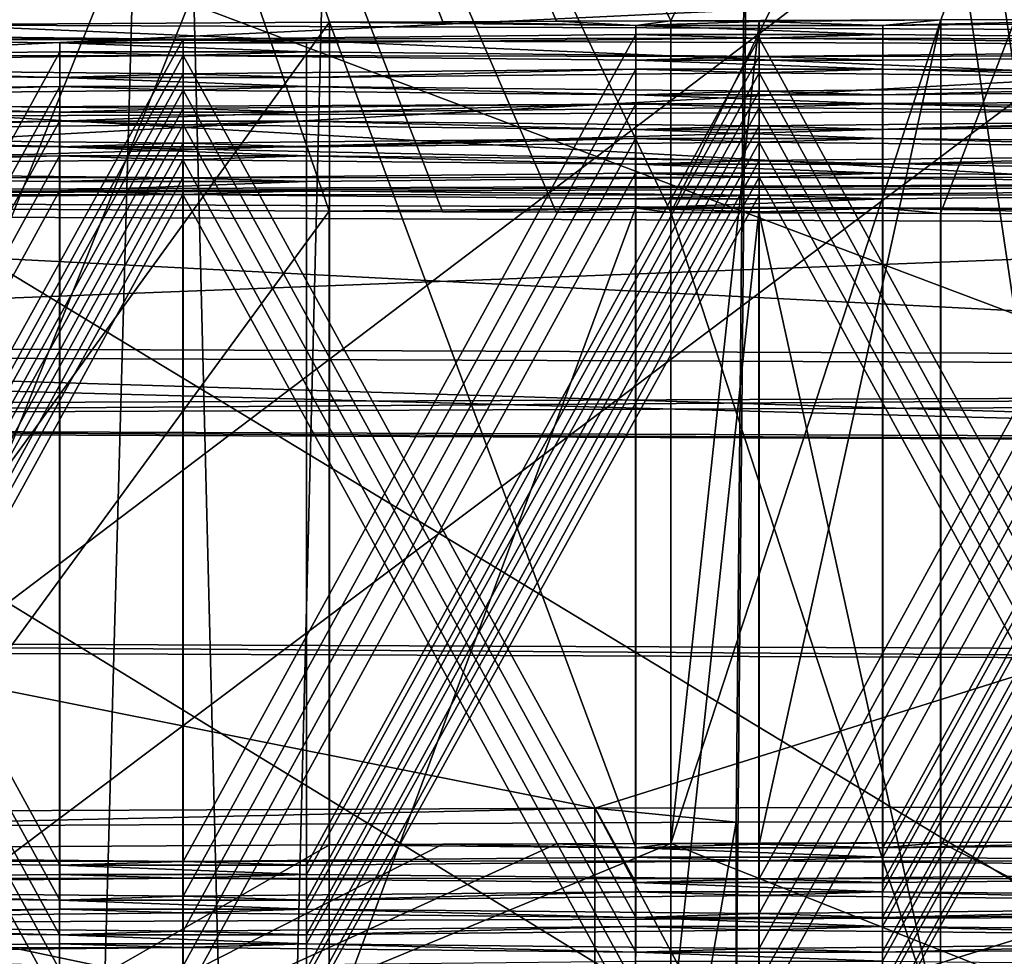
# Model space of a CAD drawing. Extents: x -75 to 87, y -169 to 267.
# Drawn here: x -2 to -1, y 131 to 132 of the extents above; entities that cross this region are included whole.
import ezdxf

# ---------------------------------------------------------------- set-up
doc = ezdxf.new("R2010")
doc.units = 0
doc.header["$MEASUREMENT"] = 0

msp = doc.modelspace()

# ---------------------------------------------------------------- linework, layer by layer
for points in [[(-0.000043, 209.773987, 12), (-4.59224, 45.099998, 11.086584), (-0.000043, 45.099998, 12)], [(-0.000043, 209.773987, 12), (-4.59224, 209.773987, 11.086584), (-4.59224, 45.099998, 11.086584)], [(-4.59216, 209.773987, -11.086617), (0.000043, 209.773987, -12), (0.000043, 45.099998, -12)], [(-4.59216, 209.773987, -11.086617), (0.000043, 45.099998, -12), (-4.59216, 45.099998, -11.086617)], [(-4.018235, 48.5, 9.700686), (-0.000038, 209.773987, 10.5), (-0.000038, 48.5, 10.5)], [(-4.018235, 209.773987, 9.700686), (-0.000038, 209.773987, 10.5), (-4.018235, 48.5, 9.700686)], [(0.000038, 48.5, -10.5), (-4.018165, 209.773987, -9.700714), (-4.018165, 48.5, -9.700714)], [(0.000038, 209.773987, -10.5), (-4.018165, 209.773987, -9.700714), (0.000038, 48.5, -10.5)], [(0.000192, 135.296509, 227.826599), (-1.507076, 132.225204, 227.712662), (-2.980055, 135.284668, 227.146591)], [(-1.179282, 132.226334, 227.778046), (-1.507076, 132.225204, 227.712662), (0.000192, 135.296509, 227.826599)], [(-0.913688, 132.227051, 227.818924), (-1.179282, 132.226334, 227.778046), (0.000192, 135.296509, 227.826599)], [(-1.507076, 132.225204, 227.712662), (-1.646074, 132.22464, 227.679871), (-2.980055, 135.284668, 227.146591)], [(-1.646074, 132.22464, 227.679871), (-1.784371, 132.224014, 227.64418), (-2.980055, 135.284668, 227.146591)], [(-1.784371, 132.224014, 227.64418), (-1.921869, 132.223343, 227.605698), (-2.980055, 135.284668, 227.146591)], [(-1.921869, 132.223343, 227.605698), (-2.649759, 132.218857, 227.348358), (-2.980055, 135.284668, 227.146591)], [(-2.650113, 131.998322, 214.676193), (-1.922238, 131.993851, 214.418808), (-2.980401, 135.06929, 214.771179)], [(-1.922238, 131.993851, 214.418808), (-1.784742, 131.993179, 214.38031), (-2.980401, 135.06929, 214.771179)], [(-1.784742, 131.993179, 214.38031), (-1.646446, 131.992554, 214.34462), (-2.980401, 135.06929, 214.771179)], [(-2.980401, 135.06929, 214.771179), (-1.507451, 131.991989, 214.311829), (-0.000192, 135.057465, 214.091003)], [(-1.646446, 131.992554, 214.34462), (-1.507451, 131.991989, 214.311829), (-2.980401, 135.06929, 214.771179)], [(-1.507451, 131.991989, 214.311829), (-1.17966, 131.990845, 214.246429), (-0.000192, 135.057465, 214.091003)], [(-1.17966, 131.990845, 214.246429), (-0.914068, 131.990143, 214.205521), (-0.000192, 135.057465, 214.091003)], [(-1.399737, 134.250549, 229.157104), (-3.728802, 131.237823, 228.443497), (-4.794594, 134.226074, 227.751144)], [(-2.606117, 131.245911, 228.908386), (-3.728802, 131.237823, 228.443497), (-1.399737, 134.250549, 229.157104)], [(-1.427737, 131.251068, 229.204407), (-2.606117, 131.245911, 228.908386), (-1.399737, 134.250549, 229.157104)], [(-0.954346, 131.252258, 229.273087), (-1.427737, 131.251068, 229.204407), (-1.399737, 134.250549, 229.157104)], [(-0.935547, 134.251694, 229.223083), (-0.954346, 131.252258, 229.273087), (-1.399737, 134.250549, 229.157104)], [(-3.253832, 131.126389, 227.787552), (-1.264863, 134.236832, 228.368637), (-4.332524, 134.214722, 227.098251)], [(-3.253832, 131.126389, 227.787552), (0.00021, 131.139313, 228.530029), (-1.264863, 134.236832, 228.368637)], [(0.00021, 131.139313, 228.530029), (-0.845371, 134.237869, 228.428314), (-1.264863, 134.236832, 228.368637)], [(-3.25421, 130.891235, 214.275314), (-4.332866, 134.001678, 214.856796), (-1.265276, 133.979568, 213.586243)], [(-4.794972, 133.990311, 214.203934), (-3.729217, 130.979767, 213.615906), (-1.400195, 133.965851, 212.797775)], [(-0.00021, 130.878311, 213.532654), (-3.25421, 130.891235, 214.275314), (-1.265276, 133.979568, 213.586243)], [(-0.00021, 130.878311, 213.532654), (-1.265276, 133.979568, 213.586243), (-0.845788, 133.978531, 213.526535)], [(-3.729217, 130.979767, 213.615906), (-2.606557, 130.97168, 213.150955), (-1.400195, 133.965851, 212.797775)], [(-2.606557, 130.97168, 213.150955), (-1.428194, 130.966522, 212.854874), (-1.400195, 133.965851, 212.797775)], [(-1.428194, 130.966522, 212.854874), (-0.954807, 130.965332, 212.786179), (-1.400195, 133.965851, 212.797775)], [(-1.400195, 133.965851, 212.797775), (-0.954807, 130.965332, 212.786179), (-0.936008, 133.964691, 212.731781)], [(0.000335, 133.3172, 232.992691), (-4.591779, 133.3013, 232.079575), (0.000335, 130.517761, 233.041412)], [(-4.591779, 133.3013, 232.079575), (-4.591778, 130.501862, 232.128296), (0.000335, 130.517761, 233.041412)], [(-4.056466, 133.254974, 229.417526), (0.000261, 133.271088, 230.343155), (-3.577772, 130.559235, 229.678665)], [(-3.577772, 130.559235, 229.678665), (0.000261, 133.271088, 230.343155), (0.000261, 130.571625, 230.390137)], [(-3.752791, 131.744293, 228.813034), (0.000242, 131.759201, 229.669388), (0.000242, 133.15892, 229.64502)], [(-3.752791, 131.744293, 228.813034), (0.000242, 133.15892, 229.64502), (-3.752791, 133.144028, 228.788681)], [(-0.000261, 132.945709, 211.646439), (-4.056937, 132.961807, 212.572296), (-3.578254, 130.258621, 212.40509)], [(-0.000261, 130.246246, 211.69342), (-0.000261, 132.945709, 211.646439), (-3.578254, 130.258621, 212.40509)], [(-4.592398, 132.915482, 209.910278), (-0.000335, 132.899597, 208.996902), (-0.000335, 130.100159, 209.045624)], [(-4.592398, 132.915482, 209.910278), (-0.000335, 130.100159, 209.045624), (-4.592398, 130.116043, 209.959)], [(-0.000242, 131.458191, 212.372421), (-3.753227, 132.872803, 213.20462), (-0.000242, 132.85791, 212.348068)], [(-0.000242, 131.458191, 212.372421), (-3.753226, 131.473083, 213.228973), (-3.753227, 132.872803, 213.20462)], [(-3.709625, 132.441376, 213.302734), (-3.688124, 132.225296, 213.351105), (-0.000238, 132.210648, 212.509354)], [(-3.709625, 132.441376, 213.302734), (-0.000238, 132.210648, 212.509354), (-0.000239, 132.426651, 212.456085)], [(-4.100538, 132.427246, 212.491089), (-0.000265, 132.193253, 211.509521), (-4.122039, 132.209625, 212.450272)], [(-4.100538, 132.427246, 212.491089), (-0.000264, 132.410965, 211.555252), (-0.000265, 132.193253, 211.509521)], [(-4.039867, 132.113708, 229.402893), (0.000264, 132.306137, 230.460464), (-4.100062, 132.289856, 229.524857)], [(-4.039867, 132.113708, 229.402893), (0.00026, 132.129761, 230.324722), (0.000264, 132.306137, 230.460464)], [(-3.709195, 132.275726, 228.713181), (0.000239, 132.290451, 229.559631), (0.000243, 132.118912, 229.701431)], [(-3.709195, 132.275726, 228.713181), (0.000243, 132.118912, 229.701431), (-3.76939, 132.103928, 228.841187)], [(-1.249791, 132.219604, 227.390915), (-1.179282, 132.226334, 227.778046), (-0.913688, 132.227051, 227.818924)], [(-1.249791, 132.219604, 227.390915), (-0.913688, 132.227051, 227.818924), (-0.699796, 132.225128, 227.70845)], [(-3.709625, 132.00766, 213.310287), (-0.000238, 132.210648, 212.509354), (-3.688124, 132.225296, 213.351105)], [(-1.921869, 132.223343, 227.605698), (-2.649759, 131.219055, 227.365768), (-2.649759, 132.218857, 227.348358)], [(-1.921869, 131.223541, 227.623093), (-2.649759, 131.219055, 227.365768), (-1.921869, 132.223343, 227.605698)], [(-1.921869, 132.223343, 227.605698), (-1.784371, 132.224014, 227.64418), (-1.549784, 132.219604, 227.390823)], [(-1.921869, 131.223541, 227.623093), (-1.921869, 132.223343, 227.605698), (-1.549784, 131.219803, 227.408218)], [(-1.549784, 131.219803, 227.408218), (-1.921869, 132.223343, 227.605698), (-1.549784, 132.219604, 227.390823)], [(-1.549784, 132.219604, 227.390823), (-1.784371, 132.224014, 227.64418), (-1.646074, 132.22464, 227.679871)], [(-1.549784, 132.219604, 227.390823), (-1.646074, 132.22464, 227.679871), (-1.507076, 132.225204, 227.712662)], [(-1.549784, 132.219604, 227.390823), (-1.549802, 132.208557, 226.755829), (-1.549784, 131.219803, 227.408218)], [(-1.549802, 132.208557, 226.755829), (-1.549784, 132.219604, 227.390823), (-1.249809, 132.208557, 226.756027)], [(-1.549784, 132.219604, 227.390823), (-1.507076, 132.225204, 227.712662), (-1.39978, 132.224121, 227.650772)], [(-1.549784, 132.219604, 227.390823), (-1.39978, 132.224121, 227.650772), (-1.249791, 132.219604, 227.390915)], [(-1.249809, 132.208557, 226.756027), (-1.549784, 132.219604, 227.390823), (-1.249791, 132.219604, 227.390915)], [(-1.179282, 131.226547, 227.795441), (-1.507076, 131.225403, 227.730072), (-1.179282, 132.226334, 227.778046)], [(-1.179282, 132.226334, 227.778046), (-1.507076, 131.225403, 227.730072), (-1.507076, 132.225204, 227.712662)], [(-1.507076, 132.225204, 227.712662), (-1.507076, 131.225403, 227.730072), (-1.39978, 132.224121, 227.650772)], [(-1.39978, 132.224121, 227.650772), (-1.507076, 131.225403, 227.730072), (-1.39978, 131.224319, 227.668167)], [(-1.179282, 132.226334, 227.778046), (-1.39978, 131.224319, 227.668167), (-1.179282, 131.226547, 227.795441)], [(-1.39978, 132.224121, 227.650772), (-1.39978, 131.224319, 227.668167), (-1.179282, 132.226334, 227.778046)], [(-1.249791, 132.219604, 227.390915), (-1.39978, 132.224121, 227.650772), (-1.179282, 132.226334, 227.778046)], [(-1.249791, 132.219604, 227.390915), (-1.249791, 131.219803, 227.40831), (-1.249809, 132.208557, 226.756027)], [(-1.249791, 132.219604, 227.390915), (-0.699796, 132.225128, 227.70845), (-1.249791, 131.219803, 227.40831)], [(-1.249791, 131.219803, 227.40831), (-0.699796, 132.225128, 227.70845), (-0.699796, 131.225327, 227.725845)], [(-0.000264, 131.977249, 211.56279), (-4.122039, 132.209625, 212.450272), (-0.000265, 132.193253, 211.509521)], [(-4.100538, 131.993546, 212.498642), (-4.122039, 132.209625, 212.450272), (-0.000264, 131.977249, 211.56279)], [(-3.709625, 132.00766, 213.310287), (-0.000239, 131.992935, 212.463638), (-0.000238, 132.210648, 212.509354)], [(-2.799778, 132.204025, 226.496109), (-2.649775, 132.208557, 226.755859), (-2.099797, 132.203033, 226.4384)], [(-2.799778, 131.204224, 226.513519), (-2.799778, 132.204025, 226.496109), (-2.249801, 131.1987, 226.19606)], [(-2.249801, 131.1987, 226.19606), (-2.799778, 132.204025, 226.496109), (-2.249801, 132.198502, 226.17865)], [(-2.799778, 132.204025, 226.496109), (-2.099797, 132.203033, 226.4384), (-2.249801, 132.198502, 226.17865)], [(-2.649775, 132.208557, 226.755859), (-2.649775, 131.208755, 226.77327), (-2.099797, 132.203033, 226.4384)], [(-2.099797, 132.203033, 226.4384), (-2.649775, 131.208755, 226.77327), (-2.099797, 131.203232, 226.455811)], [(-2.249801, 132.198502, 226.17865), (-2.099797, 132.203033, 226.4384), (-1.949808, 132.198502, 226.17865)], [(-2.099797, 132.203033, 226.4384), (-2.099797, 131.203232, 226.455811), (-1.549802, 132.208557, 226.755829)], [(-1.549802, 132.208557, 226.755829), (-2.099797, 131.203232, 226.455811), (-1.549802, 131.208755, 226.773239)], [(-2.099797, 132.203033, 226.4384), (-1.549802, 132.208557, 226.755829), (-1.399813, 132.204025, 226.496078)], [(-1.949808, 132.198502, 226.17865), (-2.099797, 132.203033, 226.4384), (-1.399813, 132.204025, 226.496078)], [(-1.949808, 132.198502, 226.17865), (-1.399813, 132.204025, 226.496078), (-1.949808, 131.1987, 226.196045)], [(-1.949808, 131.1987, 226.196045), (-1.399813, 132.204025, 226.496078), (-1.399813, 131.204224, 226.513474)], [(-1.549784, 131.219803, 227.408218), (-1.549802, 132.208557, 226.755829), (-1.549802, 131.208755, 226.773239)], [(-1.399813, 132.204025, 226.496078), (-1.549802, 132.208557, 226.755829), (-1.249809, 132.208557, 226.756027)], [(-1.399813, 132.204025, 226.496078), (-1.249809, 132.208557, 226.756027), (-0.699831, 132.203033, 226.438461)], [(-1.399813, 131.204224, 226.513474), (-1.399813, 132.204025, 226.496078), (-0.849835, 131.1987, 226.196014)], [(-0.849835, 131.1987, 226.196014), (-1.399813, 132.204025, 226.496078), (-0.849835, 132.198502, 226.178619)], [(-1.399813, 132.204025, 226.496078), (-0.699831, 132.203033, 226.438461), (-0.849835, 132.198502, 226.178619)], [(-1.249809, 132.208557, 226.756027), (-1.249791, 131.219803, 227.40831), (-1.249809, 131.208755, 226.773422)], [(-1.249809, 132.208557, 226.756027), (-1.249809, 131.208755, 226.773422), (-0.699831, 132.203033, 226.438461)], [(-0.699831, 132.203033, 226.438461), (-1.249809, 131.208755, 226.773422), (-0.699831, 131.203232, 226.455872)], [(-2.249801, 132.198502, 226.17865), (-2.249819, 132.187454, 225.543671), (-2.249801, 131.1987, 226.19606)], [(-2.249819, 132.187454, 225.543671), (-2.249801, 132.198502, 226.17865), (-1.949826, 132.187454, 225.543655)], [(-1.949826, 132.187454, 225.543655), (-2.249801, 132.198502, 226.17865), (-1.949808, 132.198502, 226.17865)], [(-1.949808, 132.198502, 226.17865), (-1.949808, 131.1987, 226.196045), (-1.949826, 132.187454, 225.543655)], [(-2.249819, 132.187454, 225.543671), (-2.799814, 131.182129, 225.243637), (-2.249819, 131.187653, 225.561066)], [(-2.799814, 132.181931, 225.226242), (-2.799814, 131.182129, 225.243637), (-2.249819, 132.187454, 225.543671)], [(-2.799814, 132.181931, 225.226242), (-2.249819, 132.187454, 225.543671), (-2.099829, 132.182938, 225.283905)], [(-2.649825, 132.177414, 224.966385), (-2.799814, 132.181931, 225.226242), (-2.099829, 132.182938, 225.283905)], [(-2.649825, 132.177414, 224.966385), (-2.099829, 132.182938, 225.283905), (-2.649825, 131.177612, 224.98378)], [(-2.649825, 131.177612, 224.98378), (-2.099829, 132.182938, 225.283905), (-2.099829, 131.183136, 225.301315)], [(-2.249801, 131.1987, 226.19606), (-2.249819, 132.187454, 225.543671), (-2.249819, 131.187653, 225.561066)], [(-2.099829, 132.182938, 225.283905), (-2.249819, 132.187454, 225.543671), (-1.949826, 132.187454, 225.543655)], [(-2.099829, 132.182938, 225.283905), (-1.949826, 132.187454, 225.543655), (-1.399848, 132.181931, 225.226196)], [(-2.099829, 131.183136, 225.301315), (-2.099829, 132.182938, 225.283905), (-1.549852, 131.177612, 224.983749)], [(-1.549852, 131.177612, 224.983749), (-2.099829, 132.182938, 225.283905), (-1.549852, 132.177414, 224.966354)], [(-2.099829, 132.182938, 225.283905), (-1.399848, 132.181931, 225.226196), (-1.549852, 132.177414, 224.966354)], [(-1.949826, 132.187454, 225.543655), (-1.949808, 131.1987, 226.196045), (-1.949826, 131.187653, 225.561066)], [(-1.949826, 132.187454, 225.543655), (-1.949826, 131.187653, 225.561066), (-1.399848, 132.181931, 225.226196)], [(-1.399848, 132.181931, 225.226196), (-1.949826, 131.187653, 225.561066), (-1.399848, 131.182129, 225.243607)], [(-1.549852, 132.177414, 224.966354), (-1.399848, 132.181931, 225.226196), (-1.249859, 132.177414, 224.966339)], [(-1.399848, 132.181931, 225.226196), (-1.399848, 131.182129, 225.243607), (-0.849853, 132.187454, 225.543625)], [(-0.849853, 132.187454, 225.543625), (-1.399848, 131.182129, 225.243607), (-0.849853, 131.187653, 225.561035)], [(-1.399848, 132.181931, 225.226196), (-0.849853, 132.187454, 225.543625), (-0.699864, 132.182938, 225.283875)], [(-1.249859, 132.177414, 224.966339), (-1.399848, 132.181931, 225.226196), (-0.699864, 132.182938, 225.283875)], [(-1.249859, 132.177414, 224.966339), (-0.699864, 132.182938, 225.283875), (-1.249859, 131.177612, 224.983734)], [(-1.249859, 131.177612, 224.983734), (-0.699864, 132.182938, 225.283875), (-0.699864, 131.183136, 225.30127)], [(-1.549852, 132.177414, 224.966354), (-1.54987, 132.166367, 224.331467), (-1.549852, 131.177612, 224.983749)], [(-1.54987, 132.166367, 224.331467), (-1.549852, 132.177414, 224.966354), (-1.249877, 132.166367, 224.331451)], [(-1.249877, 132.166367, 224.331451), (-1.549852, 132.177414, 224.966354), (-1.249859, 132.177414, 224.966339)], [(-1.249859, 132.177414, 224.966339), (-1.249859, 131.177612, 224.983734), (-1.249877, 132.166367, 224.331451)], [(-2.799846, 132.161835, 224.071747), (-2.649843, 132.166367, 224.331497), (-2.249869, 132.156311, 223.754181)], [(-2.799846, 131.162033, 224.089142), (-2.799846, 132.161835, 224.071747), (-2.249869, 131.156509, 223.771576)], [(-2.249869, 131.156509, 223.771576), (-2.799846, 132.161835, 224.071747), (-2.249869, 132.156311, 223.754181)], [(-2.649843, 132.166367, 224.331497), (-2.649843, 131.166565, 224.348892), (-2.099865, 132.160828, 224.013931)], [(-2.249869, 132.156311, 223.754181), (-2.649843, 132.166367, 224.331497), (-2.099865, 132.160828, 224.013931)], [(-2.099865, 132.160828, 224.013931), (-2.649843, 131.166565, 224.348892), (-2.099865, 131.161026, 224.031326)], [(-2.249869, 132.156311, 223.754181), (-2.249886, 132.145264, 223.119202), (-2.249869, 131.156509, 223.771576)], [(-2.249886, 132.145264, 223.119202), (-2.249869, 132.156311, 223.754181), (-1.949894, 132.145264, 223.119186)], [(-2.249869, 132.156311, 223.754181), (-2.099865, 132.160828, 224.013931), (-1.949876, 132.156311, 223.754181)], [(-1.949894, 132.145264, 223.119186), (-2.249869, 132.156311, 223.754181), (-1.949876, 132.156311, 223.754181)], [(-1.54987, 132.166367, 224.331467), (-2.099865, 131.161026, 224.031326), (-1.54987, 131.166565, 224.348862)], [(-2.099865, 132.160828, 224.013931), (-2.099865, 131.161026, 224.031326), (-1.54987, 132.166367, 224.331467)], [(-1.949876, 132.156311, 223.754181), (-2.099865, 132.160828, 224.013931), (-1.54987, 132.166367, 224.331467)], [(-1.949876, 132.156311, 223.754181), (-1.949876, 131.156509, 223.771576), (-1.949894, 132.145264, 223.119186)], [(-1.949876, 132.156311, 223.754181), (-1.54987, 132.166367, 224.331467), (-1.39988, 132.161835, 224.071701)], [(-1.949876, 132.156311, 223.754181), (-1.39988, 132.161835, 224.071701), (-1.949876, 131.156509, 223.771576)], [(-1.949876, 131.156509, 223.771576), (-1.39988, 132.161835, 224.071701), (-1.39988, 131.162033, 224.089096)], [(-1.549852, 131.177612, 224.983749), (-1.54987, 132.166367, 224.331467), (-1.54987, 131.166565, 224.348862)], [(-1.39988, 132.161835, 224.071701), (-1.54987, 132.166367, 224.331467), (-1.249877, 132.166367, 224.331451)], [(-1.39988, 132.161835, 224.071701), (-1.249877, 132.166367, 224.331451), (-0.849903, 132.156311, 223.75415)], [(-1.39988, 131.162033, 224.089096), (-1.39988, 132.161835, 224.071701), (-0.849903, 131.156509, 223.771545)], [(-0.849903, 131.156509, 223.771545), (-1.39988, 132.161835, 224.071701), (-0.849903, 132.156311, 223.75415)], [(-1.249877, 132.166367, 224.331451), (-1.249859, 131.177612, 224.983734), (-1.249877, 131.166565, 224.348846)], [(-1.249877, 132.166367, 224.331451), (-1.249877, 131.166565, 224.348846), (-0.699899, 132.160828, 224.013901)], [(-0.849903, 132.156311, 223.75415), (-1.249877, 132.166367, 224.331451), (-0.699899, 132.160828, 224.013901)], [(-0.699899, 132.160828, 224.013901), (-1.249877, 131.166565, 224.348846), (-0.699899, 131.161026, 224.031296)], [(-2.249886, 132.145264, 223.119202), (-2.799882, 131.139938, 222.819168), (-2.249886, 131.145462, 223.136597)], [(-2.799882, 132.13974, 222.801773), (-2.799882, 131.139938, 222.819168), (-2.249886, 132.145264, 223.119202)], [(-2.649893, 132.135223, 222.542007), (-2.799882, 132.13974, 222.801773), (-2.249886, 132.145264, 223.119202)], [(-2.649893, 132.135223, 222.542007), (-2.249886, 132.145264, 223.119202), (-2.099897, 132.140747, 222.859436)], [(-2.249869, 131.156509, 223.771576), (-2.249886, 132.145264, 223.119202), (-2.249886, 131.145462, 223.136597)], [(-2.099897, 132.140747, 222.859436), (-2.249886, 132.145264, 223.119202), (-1.949894, 132.145264, 223.119186)], [(-2.099897, 132.140747, 222.859436), (-1.949894, 132.145264, 223.119186), (-1.54992, 132.135223, 222.541977)], [(-1.949894, 132.145264, 223.119186), (-1.949894, 131.145462, 223.136581), (-1.399916, 132.13974, 222.801727)], [(-1.949894, 132.145264, 223.119186), (-1.949876, 131.156509, 223.771576), (-1.949894, 131.145462, 223.136581)], [(-1.54992, 132.135223, 222.541977), (-1.949894, 132.145264, 223.119186), (-1.399916, 132.13974, 222.801727)], [(-0.849921, 132.145264, 223.119156), (-1.399916, 131.139938, 222.819122), (-0.849921, 131.145462, 223.136551)], [(-1.399916, 132.13974, 222.801727), (-1.399916, 131.139938, 222.819122), (-0.849921, 132.145264, 223.119156)], [(-1.249927, 132.135223, 222.541962), (-1.399916, 132.13974, 222.801727), (-0.849921, 132.145264, 223.119156)], [(-1.249927, 132.135223, 222.541962), (-0.849921, 132.145264, 223.119156), (-0.699931, 132.140747, 222.85939)], [(-2.649893, 132.135223, 222.542007), (-2.099897, 132.140747, 222.859436), (-2.649893, 131.135422, 222.559402)], [(-2.649893, 131.135422, 222.559402), (-2.099897, 132.140747, 222.859436), (-2.099897, 131.140945, 222.876831)], [(-2.099897, 131.140945, 222.876831), (-2.099897, 132.140747, 222.859436), (-1.549919, 131.135422, 222.559372)], [(-1.549919, 131.135422, 222.559372), (-2.099897, 132.140747, 222.859436), (-1.54992, 132.135223, 222.541977)], [(-1.399916, 132.13974, 222.801727), (-1.949894, 131.145462, 223.136581), (-1.399916, 131.139938, 222.819122)], [(-1.54992, 132.135223, 222.541977), (-1.549937, 132.124161, 221.906982), (-1.549919, 131.135422, 222.559372)], [(-1.549937, 132.124161, 221.906982), (-1.54992, 132.135223, 222.541977), (-1.249945, 132.124161, 221.906982)], [(-1.54992, 132.135223, 222.541977), (-1.399916, 132.13974, 222.801727), (-1.249927, 132.135223, 222.541962)], [(-1.249945, 132.124161, 221.906982), (-1.54992, 132.135223, 222.541977), (-1.249927, 132.135223, 222.541962)], [(-1.249927, 132.135223, 222.541962), (-1.249927, 131.135422, 222.559372), (-1.249945, 132.124161, 221.906982)], [(-1.249927, 132.135223, 222.541962), (-0.699931, 132.140747, 222.85939), (-1.249927, 131.135422, 222.559372)], [(-1.249927, 131.135422, 222.559372), (-0.699931, 132.140747, 222.85939), (-0.699931, 131.140945, 222.876801)], [(-3.952875, 132.013992, 229.224014), (0.00026, 132.129761, 230.324722), (-4.039867, 132.113708, 229.402893)], [(-3.952875, 132.013992, 229.224014), (0.000255, 132.029678, 230.126038), (0.00026, 132.129761, 230.324722)], [(-3.76939, 132.103928, 228.841187), (0.000243, 132.118912, 229.701431), (0.000248, 132.025818, 229.903473)], [(-2.799914, 132.119644, 221.647263), (-2.649911, 132.124161, 221.907013), (-2.249936, 132.11412, 221.329712)], [(-2.799914, 131.119843, 221.664673), (-2.799914, 132.119644, 221.647263), (-2.249936, 131.114319, 221.347107)], [(-2.249936, 131.114319, 221.347107), (-2.799914, 132.119644, 221.647263), (-2.249936, 132.11412, 221.329712)], [(-2.649911, 132.124161, 221.907013), (-2.649911, 131.124359, 221.924423), (-2.099933, 132.118637, 221.589554)], [(-2.249936, 132.11412, 221.329712), (-2.649911, 132.124161, 221.907013), (-2.099933, 132.118637, 221.589554)], [(-1.549937, 132.124161, 221.906982), (-2.099933, 131.118835, 221.606964), (-1.549937, 131.124359, 221.924393)], [(-2.099933, 132.118637, 221.589554), (-2.099933, 131.118835, 221.606964), (-1.549937, 132.124161, 221.906982)], [(-1.949944, 132.11412, 221.329697), (-2.099933, 132.118637, 221.589554), (-1.549937, 132.124161, 221.906982)], [(-1.949944, 132.11412, 221.329697), (-1.549937, 132.124161, 221.906982), (-1.399948, 132.119644, 221.647232)], [(-1.949944, 132.11412, 221.329697), (-1.399948, 132.119644, 221.647232), (-1.949944, 131.114319, 221.347107)], [(-1.949944, 131.114319, 221.347107), (-1.399948, 132.119644, 221.647232), (-1.399948, 131.119843, 221.664627)], [(-1.549919, 131.135422, 222.559372), (-1.549937, 132.124161, 221.906982), (-1.549937, 131.124359, 221.924393)], [(-1.399948, 132.119644, 221.647232), (-1.549937, 132.124161, 221.906982), (-1.249945, 132.124161, 221.906982)], [(-1.399948, 132.119644, 221.647232), (-1.249945, 132.124161, 221.906982), (-0.849971, 132.11412, 221.329666)], [(-1.399948, 131.119843, 221.664627), (-1.399948, 132.119644, 221.647232), (-0.849971, 131.114319, 221.347076)], [(-0.849971, 131.114319, 221.347076), (-1.399948, 132.119644, 221.647232), (-0.849971, 132.11412, 221.329666)], [(-1.249945, 132.124161, 221.906982), (-1.249945, 131.124359, 221.924377), (-0.699967, 132.118637, 221.589523)], [(-1.249945, 132.124161, 221.906982), (-1.249927, 131.135422, 222.559372), (-1.249945, 131.124359, 221.924377)], [(-0.849971, 132.11412, 221.329666), (-1.249945, 132.124161, 221.906982), (-0.699967, 132.118637, 221.589523)], [(-2.099933, 132.118637, 221.589554), (-2.649911, 131.124359, 221.924423), (-2.099933, 131.118835, 221.606964)], [(-2.249936, 132.11412, 221.329712), (-2.249954, 132.103073, 220.694824), (-2.249936, 131.114319, 221.347107)], [(-2.249954, 132.103073, 220.694824), (-2.249936, 132.11412, 221.329712), (-1.949944, 132.11412, 221.329697)], [(-2.249954, 132.103073, 220.694824), (-1.949944, 132.11412, 221.329697), (-1.949962, 132.103073, 220.694809)], [(-2.249936, 132.11412, 221.329712), (-2.099933, 132.118637, 221.589554), (-1.949944, 132.11412, 221.329697)], [(-1.949944, 132.11412, 221.329697), (-1.949944, 131.114319, 221.347107), (-1.949962, 132.103073, 220.694809)], [(-0.699967, 132.118637, 221.589523), (-1.249945, 131.124359, 221.924377), (-0.699967, 131.118835, 221.606918)], [(-3.76939, 132.103928, 228.841187), (0.000248, 132.025818, 229.903473), (-3.856382, 132.010498, 229.023544)], [(-2.79995, 132.097549, 220.377289), (-2.799949, 131.097748, 220.394699), (-2.249954, 132.103073, 220.694824)], [(-2.649961, 132.093018, 220.117538), (-2.79995, 132.097549, 220.377289), (-2.249954, 132.103073, 220.694824)], [(-2.249954, 132.103073, 220.694824), (-2.799949, 131.097748, 220.394699), (-2.249954, 131.103271, 220.712219)], [(-2.649961, 132.093018, 220.117538), (-2.249954, 132.103073, 220.694824), (-2.099965, 132.098541, 220.434967)], [(-2.649961, 132.093018, 220.117538), (-2.099965, 132.098541, 220.434967), (-2.649961, 131.093231, 220.134933)], [(-2.649961, 131.093231, 220.134933), (-2.099965, 132.098541, 220.434967), (-2.099965, 131.098755, 220.452362)], [(-2.249936, 131.114319, 221.347107), (-2.249954, 132.103073, 220.694824), (-2.249954, 131.103271, 220.712219)], [(-2.099965, 132.098541, 220.434967), (-2.249954, 132.103073, 220.694824), (-1.949962, 132.103073, 220.694809)], [(-2.099965, 132.098541, 220.434967), (-1.949962, 132.103073, 220.694809), (-1.549987, 132.093018, 220.117508)], [(-1.549987, 131.093231, 220.134903), (-2.099965, 132.098541, 220.434967), (-1.549987, 132.093018, 220.117508)], [(-2.099965, 131.098755, 220.452362), (-2.099965, 132.098541, 220.434967), (-1.549987, 131.093231, 220.134903)], [(-1.949962, 132.103073, 220.694809), (-1.949944, 131.114319, 221.347107), (-1.949961, 131.103271, 220.712219)], [(-1.949962, 132.103073, 220.694809), (-1.949961, 131.103271, 220.712219), (-1.399984, 132.097549, 220.377258)], [(-1.549987, 132.093018, 220.117508), (-1.949962, 132.103073, 220.694809), (-1.399984, 132.097549, 220.377258)], [(-1.399984, 132.097549, 220.377258), (-1.949961, 131.103271, 220.712219), (-1.399984, 131.097748, 220.394653)], [(-1.549987, 132.093018, 220.117508), (-1.399984, 132.097549, 220.377258), (-1.249995, 132.093018, 220.117493)], [(-1.399984, 132.097549, 220.377258), (-1.399984, 131.097748, 220.394653), (-0.849988, 132.103073, 220.694778)], [(-0.849988, 132.103073, 220.694778), (-1.399984, 131.097748, 220.394653), (-0.849988, 131.103271, 220.712189)], [(-1.249995, 132.093018, 220.117493), (-1.399984, 132.097549, 220.377258), (-0.849988, 132.103073, 220.694778)], [(-1.249995, 132.093018, 220.117493), (-0.849988, 132.103073, 220.694778), (-0.699999, 132.098541, 220.434921)], [(-1.249995, 132.093018, 220.117493), (-0.699999, 132.098541, 220.434921), (-1.249995, 131.093231, 220.134888)], [(-1.249995, 131.093231, 220.134888), (-0.699999, 132.098541, 220.434921), (-0.699999, 131.098755, 220.452316)], [(-1.549987, 132.093018, 220.117508), (-1.550005, 132.08197, 219.482513), (-1.549987, 131.093231, 220.134903)], [(-1.550005, 132.08197, 219.482513), (-1.549987, 132.093018, 220.117508), (-1.250012, 132.08197, 219.482513)], [(-1.250012, 132.08197, 219.482513), (-1.549987, 132.093018, 220.117508), (-1.249995, 132.093018, 220.117493)], [(-1.249995, 132.093018, 220.117493), (-1.249995, 131.093231, 220.134888), (-1.250012, 132.08197, 219.482513)], [(-2.799982, 132.077454, 219.222794), (-2.649978, 132.08197, 219.482544), (-2.250004, 132.07193, 218.905334)], [(-2.250004, 131.072128, 218.922729), (-2.799982, 132.077454, 219.222794), (-2.250004, 132.07193, 218.905334)], [(-2.799982, 131.077652, 219.240189), (-2.799982, 132.077454, 219.222794), (-2.250004, 131.072128, 218.922729)], [(-2.649978, 132.08197, 219.482544), (-2.649978, 131.082169, 219.499939), (-2.100001, 132.076447, 219.165085)], [(-2.250004, 132.07193, 218.905334), (-2.649978, 132.08197, 219.482544), (-2.100001, 132.076447, 219.165085)], [(-2.100001, 132.076447, 219.165085), (-2.649978, 131.082169, 219.499939), (-2.1, 131.076645, 219.18248)], [(-2.250004, 132.07193, 218.905334), (-2.250022, 132.060883, 218.27034), (-2.250004, 131.072128, 218.922729)], [(-2.250022, 132.060883, 218.27034), (-2.250004, 132.07193, 218.905334), (-1.950029, 132.060883, 218.27034)], [(-2.250004, 132.07193, 218.905334), (-2.100001, 132.076447, 219.165085), (-1.950011, 132.07193, 218.905334)], [(-1.950029, 132.060883, 218.27034), (-2.250004, 132.07193, 218.905334), (-1.950011, 132.07193, 218.905334)], [(-2.100001, 132.076447, 219.165085), (-2.1, 131.076645, 219.18248), (-1.550005, 132.08197, 219.482513)], [(-1.950011, 132.07193, 218.905334), (-2.100001, 132.076447, 219.165085), (-1.550005, 132.08197, 219.482513)], [(-1.550005, 132.08197, 219.482513), (-2.1, 131.076645, 219.18248), (-1.550005, 131.082169, 219.499908)], [(-1.950011, 132.07193, 218.905334), (-1.950011, 131.072128, 218.922729), (-1.950029, 132.060883, 218.27034)], [(-1.950011, 132.07193, 218.905334), (-1.550005, 132.08197, 219.482513), (-1.400016, 132.077454, 219.222763)], [(-1.950011, 132.07193, 218.905334), (-1.400016, 132.077454, 219.222763), (-1.950011, 131.072128, 218.922729)], [(-1.950011, 131.072128, 218.922729), (-1.400016, 132.077454, 219.222763), (-1.400016, 131.077652, 219.240158)], [(-1.549987, 131.093231, 220.134903), (-1.550005, 132.08197, 219.482513), (-1.550005, 131.082169, 219.499908)], [(-1.400016, 132.077454, 219.222763), (-1.550005, 132.08197, 219.482513), (-1.250012, 132.08197, 219.482513)], [(-1.400016, 132.077454, 219.222763), (-1.250012, 132.08197, 219.482513), (-0.850038, 132.07193, 218.905289)], [(-1.400016, 131.077652, 219.240158), (-1.400016, 132.077454, 219.222763), (-0.850038, 131.072128, 218.922699)], [(-0.850038, 131.072128, 218.922699), (-1.400016, 132.077454, 219.222763), (-0.850038, 132.07193, 218.905289)], [(-1.250012, 132.08197, 219.482513), (-1.250012, 131.082169, 219.499908), (-0.700035, 132.076447, 219.165039)], [(-1.250012, 132.08197, 219.482513), (-1.249995, 131.093231, 220.134888), (-1.250012, 131.082169, 219.499908)], [(-0.850038, 132.07193, 218.905289), (-1.250012, 132.08197, 219.482513), (-0.700035, 132.076447, 219.165039)], [(-0.700035, 132.076447, 219.165039), (-1.250012, 131.082169, 219.499908), (-0.700035, 131.076645, 219.182449)], [(-2.250022, 132.060883, 218.27034), (-2.800017, 131.055557, 217.970215), (-2.250022, 131.061081, 218.28775)], [(-2.800017, 132.055344, 217.95282), (-2.800017, 131.055557, 217.970215), (-2.250022, 132.060883, 218.27034)], [(-2.650028, 132.050827, 217.693054), (-2.800017, 132.055344, 217.95282), (-2.250022, 132.060883, 218.27034)], [(-2.650028, 132.050827, 217.693054), (-2.250022, 132.060883, 218.27034), (-2.100033, 132.056351, 218.01059)], [(-2.250004, 131.072128, 218.922729), (-2.250022, 132.060883, 218.27034), (-2.250022, 131.061081, 218.28775)], [(-2.100033, 132.056351, 218.01059), (-2.250022, 132.060883, 218.27034), (-1.950029, 132.060883, 218.27034)], [(-2.100033, 132.056351, 218.01059), (-1.950029, 132.060883, 218.27034), (-1.550055, 132.050827, 217.693024)], [(-1.950029, 132.060883, 218.27034), (-1.950029, 131.061081, 218.287735), (-1.400051, 132.055344, 217.952774)], [(-1.950029, 132.060883, 218.27034), (-1.950011, 131.072128, 218.922729), (-1.950029, 131.061081, 218.287735)], [(-1.550055, 132.050827, 217.693024), (-1.950029, 132.060883, 218.27034), (-1.400051, 132.055344, 217.952774)], [(-0.850056, 132.060883, 218.270309), (-1.400051, 131.055557, 217.970184), (-0.850056, 131.061081, 218.287704)], [(-1.400051, 132.055344, 217.952774), (-1.400051, 131.055557, 217.970184), (-0.850056, 132.060883, 218.270309)], [(-1.250062, 132.050827, 217.693024), (-1.400051, 132.055344, 217.952774), (-0.850056, 132.060883, 218.270309)], [(-1.250062, 132.050827, 217.693024), (-0.850056, 132.060883, 218.270309), (-0.700067, 132.056351, 218.010544)], [(-2.650028, 132.050827, 217.693054), (-2.100033, 132.056351, 218.01059), (-2.650028, 131.051025, 217.710464)], [(-2.650028, 131.051025, 217.710464), (-2.100033, 132.056351, 218.01059), (-2.100033, 131.056564, 218.027985)], [(-2.100033, 131.056564, 218.027985), (-2.100033, 132.056351, 218.01059), (-1.550055, 131.051025, 217.710434)], [(-1.550055, 131.051025, 217.710434), (-2.100033, 132.056351, 218.01059), (-1.550055, 132.050827, 217.693024)], [(-1.400051, 132.055344, 217.952774), (-1.950029, 131.061081, 218.287735), (-1.400051, 131.055557, 217.970184)], [(-1.550055, 132.050827, 217.693024), (-1.550073, 132.03978, 217.058136), (-1.550055, 131.051025, 217.710434)], [(-1.550073, 132.03978, 217.058136), (-1.550055, 132.050827, 217.693024), (-1.25008, 132.03978, 217.058136)], [(-1.550055, 132.050827, 217.693024), (-1.400051, 132.055344, 217.952774), (-1.250062, 132.050827, 217.693024)], [(-1.25008, 132.03978, 217.058136), (-1.550055, 132.050827, 217.693024), (-1.250062, 132.050827, 217.693024)], [(-1.250062, 132.050827, 217.693024), (-1.250062, 131.051025, 217.710419), (-1.25008, 132.03978, 217.058136)], [(-1.250062, 131.051025, 217.710419), (-0.700067, 132.056351, 218.010544), (-0.700067, 131.056564, 218.027954)], [(-1.250062, 132.050827, 217.693024), (-0.700067, 132.056351, 218.010544), (-1.250062, 131.051025, 217.710419)], [(-2.80005, 132.035263, 216.798325), (-2.650046, 132.03978, 217.058167), (-2.100068, 132.034256, 216.740616)], [(-2.80005, 131.035461, 216.81572), (-2.80005, 132.035263, 216.798325), (-2.250072, 131.029938, 216.49826)], [(-2.250072, 131.029938, 216.49826), (-2.80005, 132.035263, 216.798325), (-2.250072, 132.029739, 216.480865)], [(-2.80005, 132.035263, 216.798325), (-2.100068, 132.034256, 216.740616), (-2.250072, 132.029739, 216.480865)], [(-2.650046, 132.03978, 217.058167), (-2.650046, 131.039978, 217.075577), (-2.100068, 132.034256, 216.740616)], [(-1.550073, 132.03978, 217.058136), (-2.100068, 131.034454, 216.758011), (-1.550073, 131.039978, 217.075546)], [(-2.100068, 132.034256, 216.740616), (-2.100068, 131.034454, 216.758011), (-1.550073, 132.03978, 217.058136)], [(-2.100068, 132.034256, 216.740616), (-1.550073, 132.03978, 217.058136), (-1.400084, 132.035263, 216.798279)], [(-1.950079, 132.029739, 216.48085), (-2.100068, 132.034256, 216.740616), (-1.400084, 132.035263, 216.798279)], [(-1.950079, 131.029938, 216.49826), (-1.400084, 132.035263, 216.798279), (-1.400084, 131.035461, 216.815674)], [(-1.950079, 132.029739, 216.48085), (-1.400084, 132.035263, 216.798279), (-1.950079, 131.029938, 216.49826)], [(-1.550055, 131.051025, 217.710434), (-1.550073, 132.03978, 217.058136), (-1.550073, 131.039978, 217.075546)], [(-1.400084, 132.035263, 216.798279), (-1.550073, 132.03978, 217.058136), (-1.25008, 132.03978, 217.058136)], [(-1.400084, 132.035263, 216.798279), (-1.25008, 132.03978, 217.058136), (-0.700102, 132.034256, 216.74057)], [(-1.400084, 131.035461, 216.815674), (-1.400084, 132.035263, 216.798279), (-0.850106, 131.029938, 216.49823)], [(-0.850106, 131.029938, 216.49823), (-1.400084, 132.035263, 216.798279), (-0.850106, 132.029739, 216.48082)], [(-1.400084, 132.035263, 216.798279), (-0.700102, 132.034256, 216.74057), (-0.850106, 132.029739, 216.48082)], [(-1.25008, 132.03978, 217.058136), (-1.250062, 131.051025, 217.710419), (-1.25008, 131.039978, 217.075531)], [(-1.25008, 132.03978, 217.058136), (-1.25008, 131.039978, 217.075531), (-0.700102, 132.034256, 216.74057)], [(-3.856382, 132.010498, 229.023544), (0.000255, 132.029678, 230.126038), (-3.952875, 132.013992, 229.224014)], [(-3.856382, 132.010498, 229.023544), (0.000248, 132.025818, 229.903473), (0.000255, 132.029678, 230.126038)], [(-2.100068, 132.034256, 216.740616), (-2.650046, 131.039978, 217.075577), (-2.100068, 131.034454, 216.758011)], [(-2.250072, 132.029739, 216.480865), (-2.25009, 132.018677, 215.845871), (-2.250072, 131.029938, 216.49826)], [(-2.25009, 132.018677, 215.845871), (-2.250072, 132.029739, 216.480865), (-1.950079, 132.029739, 216.48085)], [(-2.25009, 132.018677, 215.845871), (-1.950079, 132.029739, 216.48085), (-1.950097, 132.018677, 215.845871)], [(-2.250072, 132.029739, 216.480865), (-2.100068, 132.034256, 216.740616), (-1.950079, 132.029739, 216.48085)], [(-1.950079, 132.029739, 216.48085), (-1.950079, 131.029938, 216.49826), (-1.950097, 132.018677, 215.845871)], [(-0.700102, 132.034256, 216.74057), (-1.25008, 131.039978, 217.075531), (-0.700102, 131.034454, 216.757965)], [(-2.25009, 132.018677, 215.845871), (-2.800085, 131.013367, 215.545837), (-2.25009, 131.01889, 215.863266)], [(-2.800085, 132.013153, 215.528442), (-2.800085, 131.013367, 215.545837), (-2.25009, 132.018677, 215.845871)], [(-2.800085, 132.013153, 215.528442), (-2.25009, 132.018677, 215.845871), (-2.100101, 132.01416, 215.586121)], [(-2.650096, 132.008636, 215.268692), (-2.800085, 132.013153, 215.528442), (-2.100101, 132.01416, 215.586121)], [(-2.650096, 131.008835, 215.286087), (-2.100101, 132.01416, 215.586121), (-2.100101, 131.014359, 215.603516)], [(-2.650096, 132.008636, 215.268692), (-2.100101, 132.01416, 215.586121), (-2.650096, 131.008835, 215.286087)], [(-2.250072, 131.029938, 216.49826), (-2.25009, 132.018677, 215.845871), (-2.25009, 131.01889, 215.863266)], [(-2.100101, 132.01416, 215.586121), (-2.25009, 132.018677, 215.845871), (-1.950097, 132.018677, 215.845871)], [(-2.100101, 132.01416, 215.586121), (-1.950097, 132.018677, 215.845871), (-1.400119, 132.013153, 215.528412)], [(-2.100101, 131.014359, 215.603516), (-2.100101, 132.01416, 215.586121), (-1.550123, 131.008835, 215.286057)], [(-1.550123, 131.008835, 215.286057), (-2.100101, 132.01416, 215.586121), (-1.550123, 132.008636, 215.268661)], [(-2.100101, 132.01416, 215.586121), (-1.400119, 132.013153, 215.528412), (-1.550123, 132.008636, 215.268661)], [(-1.950097, 132.018677, 215.845871), (-1.950079, 131.029938, 216.49826), (-1.950097, 131.01889, 215.863266)], [(-1.950097, 132.018677, 215.845871), (-1.950097, 131.01889, 215.863266), (-1.400119, 132.013153, 215.528412)], [(-1.400119, 132.013153, 215.528412), (-1.950097, 131.01889, 215.863266), (-1.400119, 131.013367, 215.545807)], [(-1.550123, 132.008636, 215.268661), (-1.400119, 132.013153, 215.528412), (-1.25013, 132.008636, 215.268448)], [(-1.400119, 132.013153, 215.528412), (-1.400119, 131.013367, 215.545807), (-0.850124, 132.018677, 215.84584)], [(-0.850124, 132.018677, 215.84584), (-1.400119, 131.013367, 215.545807), (-0.850124, 131.01889, 215.863235)], [(-1.400119, 132.013153, 215.528412), (-0.850124, 132.018677, 215.84584), (-0.700135, 132.01416, 215.585968)], [(-1.25013, 132.008636, 215.268448), (-1.400119, 132.013153, 215.528412), (-0.700135, 132.01416, 215.585968)], [(-1.25013, 131.008835, 215.285843), (-0.700135, 132.01416, 215.585968), (-0.700135, 131.014359, 215.603378)], [(-1.25013, 132.008636, 215.268448), (-0.700135, 132.01416, 215.585968), (-1.25013, 131.008835, 215.285843)], [(-3.709625, 132.00766, 213.310287), (-3.769827, 131.831528, 213.188339), (-0.000243, 131.816559, 212.327881)], [(-3.709625, 132.00766, 213.310287), (-0.000243, 131.816559, 212.327881), (-0.000239, 131.992935, 212.463638)], [(-1.550123, 132.008636, 215.268661), (-1.550141, 131.997589, 214.633667), (-1.550123, 131.008835, 215.286057)], [(-1.550141, 131.997589, 214.633667), (-1.25013, 132.008636, 215.268448), (-1.250148, 131.997589, 214.63356)], [(-1.550141, 131.997589, 214.633667), (-1.550123, 132.008636, 215.268661), (-1.25013, 132.008636, 215.268448)], [(-1.25013, 132.008636, 215.268448), (-1.25013, 131.008835, 215.285843), (-1.250148, 131.997589, 214.63356)], [(-4.040337, 131.821747, 212.626648), (-4.100538, 131.993546, 212.498642), (-0.000264, 131.977249, 211.56279)], [(-2.650113, 131.998322, 214.676193), (-2.650113, 130.998535, 214.693588), (-1.922238, 131.993851, 214.418808)], [(-2.650113, 130.998535, 214.693588), (-1.922238, 130.994049, 214.436218), (-1.922238, 131.993851, 214.418808)], [(-1.922238, 131.993851, 214.418808), (-1.922238, 130.994049, 214.436218), (-1.550141, 131.997589, 214.633667)], [(-1.550141, 131.997589, 214.633667), (-1.922238, 130.994049, 214.436218), (-1.550141, 130.997787, 214.651062)], [(-1.922238, 131.993851, 214.418808), (-1.550141, 131.997589, 214.633667), (-1.784742, 131.993179, 214.38031)], [(-1.784742, 131.993179, 214.38031), (-1.550141, 131.997589, 214.633667), (-1.646446, 131.992554, 214.34462)], [(-1.646446, 131.992554, 214.34462), (-1.550141, 131.997589, 214.633667), (-1.507451, 131.991989, 214.311829)], [(-1.550123, 131.008835, 215.286057), (-1.550141, 131.997589, 214.633667), (-1.550141, 130.997787, 214.651062)], [(-1.400151, 131.993057, 214.373703), (-1.550141, 131.997589, 214.633667), (-1.250148, 131.997589, 214.63356)], [(-1.507451, 131.991989, 214.311829), (-1.550141, 131.997589, 214.633667), (-1.400151, 131.993057, 214.373703)], [(-1.507451, 131.991989, 214.311829), (-1.400151, 131.993057, 214.373703), (-1.507451, 130.992188, 214.329224)], [(-1.507451, 130.992188, 214.329224), (-1.400151, 131.993057, 214.373703), (-1.400151, 130.993271, 214.391113)], [(-1.507451, 130.992188, 214.329224), (-1.17966, 130.991043, 214.263824), (-1.507451, 131.991989, 214.311829)], [(-1.507451, 131.991989, 214.311829), (-1.17966, 130.991043, 214.263824), (-1.17966, 131.990845, 214.246429)], [(-1.400151, 131.993057, 214.373703), (-1.250148, 131.997589, 214.63356), (-1.17966, 131.990845, 214.246429)], [(-1.17966, 130.991043, 214.263824), (-1.400151, 131.993057, 214.373703), (-1.17966, 131.990845, 214.246429)], [(-1.400151, 130.993271, 214.391113), (-1.400151, 131.993057, 214.373703), (-1.17966, 130.991043, 214.263824)], [(-1.250148, 131.997589, 214.63356), (-1.25013, 131.008835, 215.285843), (-1.250148, 130.997787, 214.650955)], [(-1.250148, 131.997589, 214.63356), (-1.250148, 130.997787, 214.650955), (-0.70017, 131.992065, 214.315994)], [(-0.914068, 131.990143, 214.205521), (-1.250148, 131.997589, 214.63356), (-0.70017, 131.992065, 214.315994)], [(-1.17966, 131.990845, 214.246429), (-1.250148, 131.997589, 214.63356), (-0.914068, 131.990143, 214.205521)], [(-0.70017, 131.992065, 214.315994), (-1.250148, 130.997787, 214.650955), (-0.70017, 130.992264, 214.333405)], [(-4.040337, 131.821747, 212.626648), (-0.000264, 131.977249, 211.56279), (-0.00026, 131.80571, 211.70459)], [(-4.040337, 131.821747, 212.626648), (-0.00026, 131.80571, 211.70459), (-0.000255, 131.712616, 211.906647)], [(-3.953333, 131.728317, 212.808899), (-4.040337, 131.821747, 212.626648), (-0.000255, 131.712616, 211.906647)], [(-3.769827, 131.831528, 213.188339), (-3.85683, 131.731796, 213.009354), (-0.000248, 131.716492, 212.129211)], [(-3.769827, 131.831528, 213.188339), (-0.000248, 131.716492, 212.129211), (-0.000243, 131.816559, 212.327881)], [(-4.034768, 131.754486, 229.398544), (-1.599705, 131.268204, 230.189331), (0.00026, 131.770508, 230.319275)], [(0.00026, 131.770508, 230.319275), (-3.752791, 131.744293, 228.813034), (-4.034768, 131.754486, 229.398544)], [(0.000242, 131.759201, 229.669388), (-3.752791, 131.744293, 228.813034), (0.00026, 131.770508, 230.319275)], [(-1.599705, 131.268204, 230.189331), (-1.069316, 131.269547, 230.266312), (0.00026, 131.770508, 230.319275)], [(-2.920182, 131.262436, 229.857635), (-1.599705, 131.268204, 230.189331), (-4.034768, 131.754486, 229.398544)], [(-3.85683, 131.731796, 213.009354), (-3.953333, 131.728317, 212.808899), (-0.000255, 131.712616, 211.906647)], [(-3.85683, 131.731796, 213.009354), (-0.000255, 131.712616, 211.906647), (-0.000248, 131.716492, 212.129211)], [(-0.00026, 131.446869, 211.722534), (-4.035236, 131.462906, 212.643494), (-3.753226, 131.473083, 213.228973)], [(-0.00026, 131.446869, 211.722534), (-3.753226, 131.473083, 213.228973), (-0.000242, 131.458191, 212.372421)], [(-1.600217, 130.949387, 211.869965), (-4.035236, 131.462906, 212.643494), (-0.00026, 131.446869, 211.722534)], [(-1.600217, 130.949387, 211.869965), (-2.920676, 130.955154, 212.201736), (-4.035236, 131.462906, 212.643494)], [(-1.069832, 130.948044, 211.792953), (-1.600217, 130.949387, 211.869965), (-0.00026, 131.446869, 211.722534)], [(-1.069316, 130.269745, 230.283707), (-1.069316, 131.269547, 230.266312), (-1.599705, 131.268204, 230.189331)], [(-2.606117, 131.245911, 228.908386), (-1.599705, 131.268204, 230.189331), (-2.920182, 131.262436, 229.857635)], [(-2.606117, 131.245911, 228.908386), (-1.427737, 131.251068, 229.204407), (-1.599705, 131.268204, 230.189331)], [(-1.599705, 130.268402, 230.206741), (-1.599705, 131.268204, 230.189331), (-1.427737, 131.251068, 229.204407)], [(-1.599705, 130.268402, 230.206741), (-1.069316, 130.269745, 230.283707), (-1.599705, 131.268204, 230.189331)], [(-1.599705, 130.268402, 230.206741), (-1.427737, 131.251068, 229.204407), (-1.427737, 130.251266, 229.221802)], [(-0.954346, 131.252258, 229.273087), (-1.427737, 130.251266, 229.221802), (-1.427737, 131.251068, 229.204407)], [(-0.954346, 130.252457, 229.290482), (-1.427737, 130.251266, 229.221802), (-0.954346, 131.252258, 229.273087)], [(-1.507076, 131.225403, 227.730072), (-2.980055, 130.616608, 227.227844), (-1.646074, 131.224838, 227.697281)], [(0.000192, 130.628433, 227.907837), (-2.980055, 130.616608, 227.227844), (-1.507076, 131.225403, 227.730072)], [(-1.646074, 131.224838, 227.697281), (-2.980055, 130.616608, 227.227844), (-1.784371, 131.224213, 227.661591)], [(-1.784371, 131.224213, 227.661591), (-2.980055, 130.616608, 227.227844), (-1.921869, 131.223541, 227.623093)], [(-1.921869, 131.223541, 227.623093), (-2.980055, 130.616608, 227.227844), (-2.649759, 131.219055, 227.365768)], [(-1.784371, 131.224213, 227.661591), (-1.921869, 131.223541, 227.623093), (-1.549784, 131.219803, 227.408218)], [(-1.784371, 131.224213, 227.661591), (-1.549784, 131.219803, 227.408218), (-1.646074, 131.224838, 227.697281)], [(-1.646074, 131.224838, 227.697281), (-1.549784, 131.219803, 227.408218), (-1.507076, 131.225403, 227.730072)], [(-1.507076, 131.225403, 227.730072), (-1.549784, 131.219803, 227.408218), (-1.39978, 131.224319, 227.668167)], [(-1.39978, 131.224319, 227.668167), (-1.549784, 131.219803, 227.408218), (-1.249791, 131.219803, 227.40831)], [(0.000192, 130.628433, 227.907837), (-1.507076, 131.225403, 227.730072), (-1.179282, 131.226547, 227.795441)], [(-1.39978, 131.224319, 227.668167), (-1.249791, 131.219803, 227.40831), (-1.179282, 131.226547, 227.795441)], [(-1.179282, 131.226547, 227.795441), (-1.249791, 131.219803, 227.40831), (-0.913688, 131.227249, 227.836334)], [(-0.913688, 131.227249, 227.836334), (-1.249791, 131.219803, 227.40831), (-0.699796, 131.225327, 227.725845)], [(0.000192, 130.628433, 227.907837), (-1.179282, 131.226547, 227.795441), (-0.913688, 131.227249, 227.836334)], [(-1.549784, 131.219803, 227.408218), (-1.549802, 131.208755, 226.773239), (-1.249809, 131.208755, 226.773422)], [(-1.549784, 131.219803, 227.408218), (-1.249809, 131.208755, 226.773422), (-1.249791, 131.219803, 227.40831)], [(-2.649775, 131.208755, 226.77327), (-2.799778, 131.204224, 226.513519), (-2.099797, 131.203232, 226.455811)], [(-2.099797, 131.203232, 226.455811), (-2.799778, 131.204224, 226.513519), (-2.249801, 131.1987, 226.19606)], [(-2.249801, 131.1987, 226.19606), (-2.249819, 131.187653, 225.561066), (-1.949826, 131.187653, 225.561066)], [(-2.099797, 131.203232, 226.455811), (-2.249801, 131.1987, 226.19606), (-1.949808, 131.1987, 226.196045)], [(-2.249801, 131.1987, 226.19606), (-1.949826, 131.187653, 225.561066), (-1.949808, 131.1987, 226.196045)], [(-1.549802, 131.208755, 226.773239), (-2.099797, 131.203232, 226.455811), (-1.399813, 131.204224, 226.513474)], [(-2.099797, 131.203232, 226.455811), (-1.949808, 131.1987, 226.196045), (-1.399813, 131.204224, 226.513474)], [(-1.549802, 131.208755, 226.773239), (-1.399813, 131.204224, 226.513474), (-1.249809, 131.208755, 226.773422)], [(-1.249809, 131.208755, 226.773422), (-1.399813, 131.204224, 226.513474), (-0.699831, 131.203232, 226.455872)], [(-0.699831, 131.203232, 226.455872), (-1.399813, 131.204224, 226.513474), (-0.849835, 131.1987, 226.196014)], [(-2.249819, 131.187653, 225.561066), (-2.799814, 131.182129, 225.243637), (-2.099829, 131.183136, 225.301315)], [(-2.249819, 131.187653, 225.561066), (-2.099829, 131.183136, 225.301315), (-1.949826, 131.187653, 225.561066)], [(-1.949826, 131.187653, 225.561066), (-2.099829, 131.183136, 225.301315), (-1.399848, 131.182129, 225.243607)], [(-0.849853, 131.187653, 225.561035), (-1.399848, 131.182129, 225.243607), (-0.699864, 131.183136, 225.30127)], [(-2.799814, 131.182129, 225.243637), (-2.649825, 131.177612, 224.98378), (-2.099829, 131.183136, 225.301315)], [(-1.399848, 131.182129, 225.243607), (-2.099829, 131.183136, 225.301315), (-1.549852, 131.177612, 224.983749)], [(-1.549852, 131.177612, 224.983749), (-1.54987, 131.166565, 224.348862), (-1.249877, 131.166565, 224.348846)], [(-1.399848, 131.182129, 225.243607), (-1.549852, 131.177612, 224.983749), (-1.249859, 131.177612, 224.983734)], [(-1.549852, 131.177612, 224.983749), (-1.249877, 131.166565, 224.348846), (-1.249859, 131.177612, 224.983734)], [(-1.399848, 131.182129, 225.243607), (-1.249859, 131.177612, 224.983734), (-0.699864, 131.183136, 225.30127)], [(-2.649843, 131.166565, 224.348892), (-2.799846, 131.162033, 224.089142), (-2.249869, 131.156509, 223.771576)], [(-2.649843, 131.166565, 224.348892), (-2.249869, 131.156509, 223.771576), (-2.099865, 131.161026, 224.031326)], [(-2.099865, 131.161026, 224.031326), (-1.949876, 131.156509, 223.771576), (-1.54987, 131.166565, 224.348862)], [(-1.54987, 131.166565, 224.348862), (-1.949876, 131.156509, 223.771576), (-1.39988, 131.162033, 224.089096)], [(-1.54987, 131.166565, 224.348862), (-1.39988, 131.162033, 224.089096), (-1.249877, 131.166565, 224.348846)], [(-1.249877, 131.166565, 224.348846), (-1.39988, 131.162033, 224.089096), (-0.849903, 131.156509, 223.771545)], [(-1.249877, 131.166565, 224.348846), (-0.849903, 131.156509, 223.771545), (-0.699899, 131.161026, 224.031296)], [(-2.249869, 131.156509, 223.771576), (-2.249886, 131.145462, 223.136597), (-1.949894, 131.145462, 223.136581)], [(-2.099865, 131.161026, 224.031326), (-2.249869, 131.156509, 223.771576), (-1.949876, 131.156509, 223.771576)], [(-2.249869, 131.156509, 223.771576), (-1.949894, 131.145462, 223.136581), (-1.949876, 131.156509, 223.771576)], [(-3.253832, 131.126389, 227.787552), (0.000208, 130.947388, 228.495255), (0.00021, 131.139313, 228.530029)], [(-2.799882, 131.139938, 222.819168), (-2.649893, 131.135422, 222.559402), (-2.249886, 131.145462, 223.136597)], [(-2.249886, 131.145462, 223.136597), (-2.649893, 131.135422, 222.559402), (-2.099897, 131.140945, 222.876831)], [(-2.249886, 131.145462, 223.136597), (-2.099897, 131.140945, 222.876831), (-1.949894, 131.145462, 223.136581)], [(-1.949894, 131.145462, 223.136581), (-2.099897, 131.140945, 222.876831), (-1.549919, 131.135422, 222.559372)], [(-1.949894, 131.145462, 223.136581), (-1.549919, 131.135422, 222.559372), (-1.399916, 131.139938, 222.819122)], [(-1.399916, 131.139938, 222.819122), (-1.549919, 131.135422, 222.559372), (-1.249927, 131.135422, 222.559372)], [(-1.399916, 131.139938, 222.819122), (-1.249927, 131.135422, 222.559372), (-0.849921, 131.145462, 223.136551)], [(-0.849921, 131.145462, 223.136551), (-1.249927, 131.135422, 222.559372), (-0.699931, 131.140945, 222.876801)], [(-3.237334, 130.93454, 227.756577), (0.000208, 130.947388, 228.495255), (-3.253832, 131.126389, 227.787552)], [(-1.549919, 131.135422, 222.559372), (-1.549937, 131.124359, 221.924393), (-1.249945, 131.124359, 221.924377)], [(-1.549919, 131.135422, 222.559372), (-1.249945, 131.124359, 221.924377), (-1.249927, 131.135422, 222.559372)], [(-2.649911, 131.124359, 221.924423), (-2.799914, 131.119843, 221.664673), (-2.249936, 131.114319, 221.347107)], [(-2.649911, 131.124359, 221.924423), (-2.249936, 131.114319, 221.347107), (-2.099933, 131.118835, 221.606964)], [(-2.249936, 131.114319, 221.347107), (-2.249954, 131.103271, 220.712219), (-1.949961, 131.103271, 220.712219)], [(-2.099933, 131.118835, 221.606964), (-2.249936, 131.114319, 221.347107), (-1.949944, 131.114319, 221.347107)], [(-2.249936, 131.114319, 221.347107), (-1.949961, 131.103271, 220.712219), (-1.949944, 131.114319, 221.347107)], [(-2.099933, 131.118835, 221.606964), (-1.949944, 131.114319, 221.347107), (-1.549937, 131.124359, 221.924393)], [(-1.549937, 131.124359, 221.924393), (-1.949944, 131.114319, 221.347107), (-1.399948, 131.119843, 221.664627)], [(-1.549937, 131.124359, 221.924393), (-1.399948, 131.119843, 221.664627), (-1.249945, 131.124359, 221.924377)], [(-1.249945, 131.124359, 221.924377), (-1.399948, 131.119843, 221.664627), (-0.849971, 131.114319, 221.347076)], [(-1.249945, 131.124359, 221.924377), (-0.849971, 131.114319, 221.347076), (-0.699967, 131.118835, 221.606918)], [(-2.249954, 131.103271, 220.712219), (-2.799949, 131.097748, 220.394699), (-2.099965, 131.098755, 220.452362)], [(-2.249954, 131.103271, 220.712219), (-2.099965, 131.098755, 220.452362), (-1.949961, 131.103271, 220.712219)], [(-1.949961, 131.103271, 220.712219), (-2.099965, 131.098755, 220.452362), (-1.549987, 131.093231, 220.134903)], [(-1.949961, 131.103271, 220.712219), (-1.549987, 131.093231, 220.134903), (-1.399984, 131.097748, 220.394653)], [(-1.399984, 131.097748, 220.394653), (-1.249995, 131.093231, 220.134888), (-0.849988, 131.103271, 220.712189)], [(-0.849988, 131.103271, 220.712189), (-1.249995, 131.093231, 220.134888), (-0.699999, 131.098755, 220.452316)], [(-2.799949, 131.097748, 220.394699), (-2.649961, 131.093231, 220.134933), (-2.099965, 131.098755, 220.452362)], [(-1.549987, 131.093231, 220.134903), (-1.550005, 131.082169, 219.499908), (-1.250012, 131.082169, 219.499908)], [(-1.399984, 131.097748, 220.394653), (-1.549987, 131.093231, 220.134903), (-1.249995, 131.093231, 220.134888)], [(-1.549987, 131.093231, 220.134903), (-1.250012, 131.082169, 219.499908), (-1.249995, 131.093231, 220.134888)]]:
    msp.add_3dface(points)

doc.saveas('drawing.dxf')
